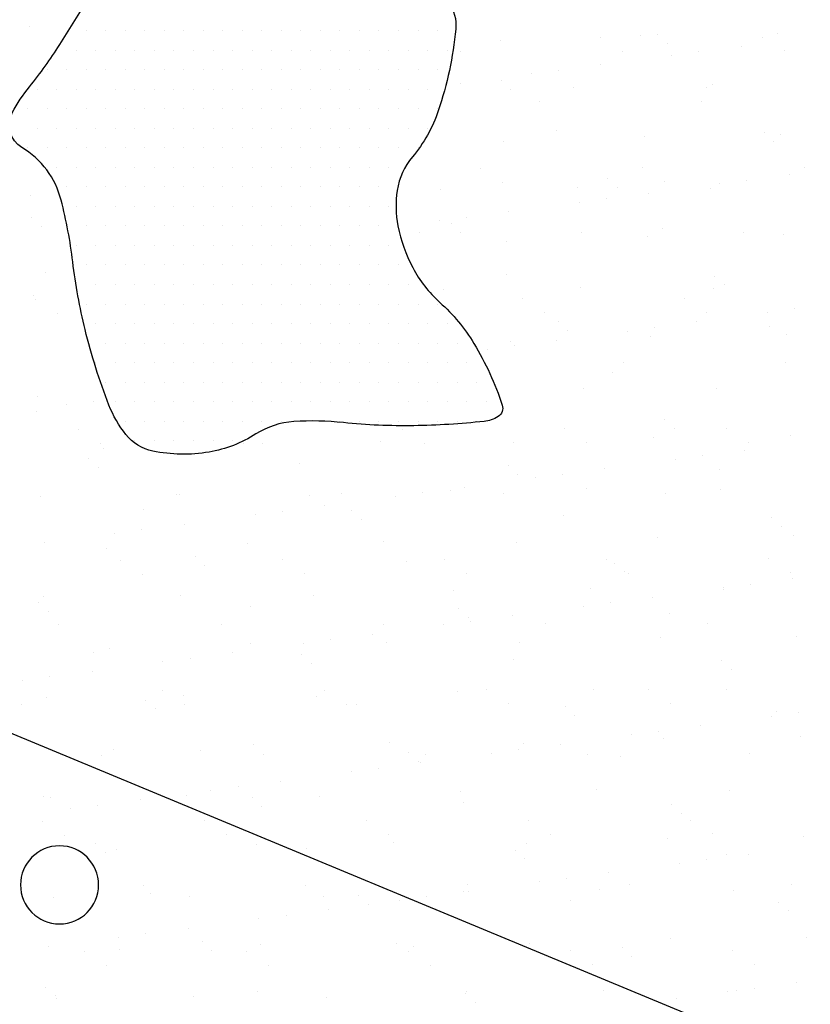
# Model space of a CAD drawing. Units: metres. Extents: x -112 to 729, y 7536 to 8130.
# Drawn here: x 316 to 331, y 7872 to 7891 of the extents above; entities that cross this region are included whole.
import ezdxf

# ---------------------------------------------------------------- set-up
doc = ezdxf.new("R2010")
doc.units = ezdxf.units.M
doc.header["$MEASUREMENT"] = 0
for name, color, linetype, lineweight in [('ARINUN', 1, 'Continuous', 0), ('CIDADE', 1, 'Continuous', 0), ('HACHURA', 1, 'Continuous', 0), ('MANCHAS', 1, 'Continuous', 0), ('PONTOS', 1, 'Continuous', 0), ('RIODOCE', 1, 'Continuous', 0)]:
    doc.layers.add(name, color=color, linetype=linetype, lineweight=lineweight)

msp = doc.modelspace()

# ---------------------------------------------------------------- linework, layer by layer
at = {"layer": 'ARINUN', "color": 3, "linetype": 'Continuous', "lineweight": -3, "ltscale": 10, "flags": 128}
msp.add_lwpolyline([(294.587, 7878.759), (303.344, 7878.63), (304.825, 7879.08), (304.825, 7879.08, 0.209157), (305.571, 7879.372), (305.571, 7879.372), (307.564, 7881.363), (307.564, 7881.363, -0.396309), (308.933, 7881.404), (308.933, 7881.404), (311.58, 7879.063), (314.25, 7877.906), (331.152, 7870.89)], format="xyb", dxfattribs=at)
at = {"layer": 'CIDADE', "color": 2, "linetype": 'Continuous', "lineweight": -3}
for p, q in [((317.25, 7890.75), (317.25, 7890.75)), ((317.625, 7890.75), (317.625, 7890.75)), ((318, 7890.75), (318, 7890.75)), ((318.375, 7890.75), (318.375, 7890.75)), ((318.75, 7890.75), (318.75, 7890.75)), ((319.125, 7890.75), (319.125, 7890.75)), ((319.5, 7890.75), (319.5, 7890.75)), ((319.875, 7890.75), (319.875, 7890.75)), ((320.25, 7890.75), (320.25, 7890.75)), ((320.625, 7890.75), (320.625, 7890.75)), ((321, 7890.75), (321, 7890.75)), ((321.375, 7890.75), (321.375, 7890.75)), ((321.75, 7890.75), (321.75, 7890.75)), ((322.125, 7890.75), (322.125, 7890.75)), ((322.5, 7890.75), (322.5, 7890.75)), ((322.875, 7890.75), (322.875, 7890.75)), ((323.25, 7890.75), (323.25, 7890.75)), ((323.625, 7890.75), (323.625, 7890.75)), ((324, 7890.75), (324, 7890.75)), ((316.688, 7890.375), (316.688, 7890.375)), ((317.062, 7890.375), (317.062, 7890.375)), ((317.438, 7890.375), (317.438, 7890.375)), ((317.812, 7890.375), (317.812, 7890.375)), ((318.188, 7890.375), (318.188, 7890.375)), ((318.562, 7890.375), (318.562, 7890.375)), ((318.938, 7890.375), (318.938, 7890.375)), ((319.312, 7890.375), (319.312, 7890.375)), ((319.688, 7890.375), (319.688, 7890.375)), ((320.062, 7890.375), (320.062, 7890.375)), ((320.438, 7890.375), (320.438, 7890.375)), ((320.812, 7890.375), (320.812, 7890.375)), ((321.188, 7890.375), (321.188, 7890.375)), ((321.562, 7890.375), (321.562, 7890.375)), ((321.938, 7890.375), (321.938, 7890.375)), ((322.312, 7890.375), (322.312, 7890.375)), ((322.688, 7890.375), (322.688, 7890.375)), ((323.062, 7890.375), (323.062, 7890.375)), ((323.438, 7890.375), (323.438, 7890.375)), ((323.812, 7890.375), (323.812, 7890.375)), ((324.188, 7890.375), (324.188, 7890.375)), ((316.5, 7890), (316.5, 7890)), ((316.875, 7890), (316.875, 7890)), ((317.25, 7890), (317.25, 7890)), ((317.625, 7890), (317.625, 7890)), ((318, 7890), (318, 7890)), ((318.375, 7890), (318.375, 7890)), ((318.75, 7890), (318.75, 7890)), ((319.125, 7890), (319.125, 7890)), ((319.5, 7890), (319.5, 7890)), ((319.875, 7890), (319.875, 7890)), ((320.25, 7890), (320.25, 7890)), ((320.625, 7890), (320.625, 7890)), ((321, 7890), (321, 7890)), ((321.375, 7890), (321.375, 7890)), ((321.75, 7890), (321.75, 7890)), ((322.125, 7890), (322.125, 7890)), ((322.5, 7890), (322.5, 7890)), ((322.875, 7890), (322.875, 7890)), ((323.25, 7890), (323.25, 7890)), ((323.625, 7890), (323.625, 7890)), ((324, 7890), (324, 7890)), ((316.312, 7889.625), (316.312, 7889.625)), ((316.688, 7889.625), (316.688, 7889.625)), ((317.062, 7889.625), (317.062, 7889.625)), ((317.438, 7889.625), (317.438, 7889.625)), ((317.812, 7889.625), (317.812, 7889.625)), ((318.188, 7889.625), (318.188, 7889.625)), ((318.562, 7889.625), (318.562, 7889.625)), ((318.938, 7889.625), (318.938, 7889.625)), ((319.312, 7889.625), (319.312, 7889.625)), ((319.688, 7889.625), (319.688, 7889.625)), ((320.062, 7889.625), (320.062, 7889.625)), ((320.438, 7889.625), (320.438, 7889.625)), ((320.812, 7889.625), (320.812, 7889.625)), ((321.188, 7889.625), (321.188, 7889.625)), ((321.562, 7889.625), (321.562, 7889.625)), ((321.938, 7889.625), (321.938, 7889.625)), ((322.312, 7889.625), (322.312, 7889.625)), ((322.688, 7889.625), (322.688, 7889.625)), ((323.062, 7889.625), (323.062, 7889.625)), ((323.438, 7889.625), (323.438, 7889.625)), ((323.812, 7889.625), (323.812, 7889.625)), ((316.125, 7889.25), (316.125, 7889.25)), ((316.5, 7889.25), (316.5, 7889.25)), ((316.875, 7889.25), (316.875, 7889.25)), ((317.25, 7889.25), (317.25, 7889.25)), ((317.625, 7889.25), (317.625, 7889.25)), ((318, 7889.25), (318, 7889.25)), ((318.375, 7889.25), (318.375, 7889.25)), ((318.75, 7889.25), (318.75, 7889.25)), ((319.125, 7889.25), (319.125, 7889.25)), ((319.5, 7889.25), (319.5, 7889.25)), ((319.875, 7889.25), (319.875, 7889.25)), ((320.25, 7889.25), (320.25, 7889.25)), ((320.625, 7889.25), (320.625, 7889.25)), ((321, 7889.25), (321, 7889.25)), ((321.375, 7889.25), (321.375, 7889.25)), ((321.75, 7889.25), (321.75, 7889.25)), ((322.125, 7889.25), (322.125, 7889.25)), ((322.5, 7889.25), (322.5, 7889.25)), ((322.875, 7889.25), (322.875, 7889.25)), ((323.25, 7889.25), (323.25, 7889.25)), ((323.625, 7889.25), (323.625, 7889.25)), ((324, 7889.25), (324, 7889.25)), ((316.312, 7888.875), (316.312, 7888.875)), ((316.688, 7888.875), (316.688, 7888.875)), ((317.062, 7888.875), (317.062, 7888.875)), ((317.438, 7888.875), (317.438, 7888.875)), ((317.812, 7888.875), (317.812, 7888.875)), ((318.188, 7888.875), (318.188, 7888.875)), ((318.562, 7888.875), (318.562, 7888.875)), ((318.938, 7888.875), (318.938, 7888.875)), ((319.312, 7888.875), (319.312, 7888.875)), ((319.688, 7888.875), (319.688, 7888.875)), ((320.062, 7888.875), (320.062, 7888.875)), ((320.438, 7888.875), (320.438, 7888.875)), ((320.812, 7888.875), (320.812, 7888.875)), ((321.188, 7888.875), (321.188, 7888.875)), ((321.562, 7888.875), (321.562, 7888.875)), ((321.938, 7888.875), (321.938, 7888.875)), ((322.312, 7888.875), (322.312, 7888.875)), ((322.688, 7888.875), (322.688, 7888.875)), ((323.062, 7888.875), (323.062, 7888.875)), ((323.438, 7888.875), (323.438, 7888.875)), ((323.812, 7888.875), (323.812, 7888.875)), ((316.125, 7888.5), (316.125, 7888.5)), ((316.5, 7888.5), (316.5, 7888.5)), ((316.875, 7888.5), (316.875, 7888.5)), ((317.25, 7888.5), (317.25, 7888.5)), ((317.625, 7888.5), (317.625, 7888.5)), ((318, 7888.5), (318, 7888.5)), ((318.375, 7888.5), (318.375, 7888.5)), ((318.75, 7888.5), (318.75, 7888.5)), ((319.125, 7888.5), (319.125, 7888.5)), ((319.5, 7888.5), (319.5, 7888.5)), ((319.875, 7888.5), (319.875, 7888.5)), ((320.25, 7888.5), (320.25, 7888.5)), ((320.625, 7888.5), (320.625, 7888.5)), ((321, 7888.5), (321, 7888.5)), ((321.375, 7888.5), (321.375, 7888.5)), ((321.75, 7888.5), (321.75, 7888.5)), ((322.125, 7888.5), (322.125, 7888.5)), ((322.5, 7888.5), (322.5, 7888.5)), ((322.875, 7888.5), (322.875, 7888.5)), ((323.25, 7888.5), (323.25, 7888.5)), ((323.625, 7888.5), (323.625, 7888.5)), ((316.688, 7888.125), (316.688, 7888.125)), ((317.062, 7888.125), (317.062, 7888.125)), ((317.438, 7888.125), (317.438, 7888.125)), ((317.812, 7888.125), (317.812, 7888.125)), ((318.188, 7888.125), (318.188, 7888.125)), ((318.562, 7888.125), (318.562, 7888.125)), ((318.938, 7888.125), (318.938, 7888.125)), ((319.312, 7888.125), (319.312, 7888.125)), ((319.688, 7888.125), (319.688, 7888.125)), ((320.062, 7888.125), (320.062, 7888.125)), ((320.438, 7888.125), (320.438, 7888.125)), ((320.812, 7888.125), (320.812, 7888.125)), ((321.188, 7888.125), (321.188, 7888.125)), ((321.562, 7888.125), (321.562, 7888.125)), ((321.938, 7888.125), (321.938, 7888.125)), ((322.312, 7888.125), (322.312, 7888.125)), ((322.688, 7888.125), (322.688, 7888.125)), ((323.062, 7888.125), (323.062, 7888.125)), ((316.875, 7887.75), (316.875, 7887.75)), ((317.25, 7887.75), (317.25, 7887.75)), ((317.625, 7887.75), (317.625, 7887.75)), ((318, 7887.75), (318, 7887.75)), ((318.375, 7887.75), (318.375, 7887.75)), ((318.75, 7887.75), (318.75, 7887.75)), ((319.125, 7887.75), (319.125, 7887.75)), ((319.5, 7887.75), (319.5, 7887.75)), ((319.875, 7887.75), (319.875, 7887.75)), ((320.25, 7887.75), (320.25, 7887.75)), ((320.625, 7887.75), (320.625, 7887.75)), ((321, 7887.75), (321, 7887.75)), ((321.375, 7887.75), (321.375, 7887.75)), ((321.75, 7887.75), (321.75, 7887.75)), ((322.125, 7887.75), (322.125, 7887.75)), ((322.5, 7887.75), (322.5, 7887.75)), ((322.875, 7887.75), (322.875, 7887.75)), ((317.062, 7887.375), (317.062, 7887.375)), ((317.438, 7887.375), (317.438, 7887.375)), ((317.812, 7887.375), (317.812, 7887.375)), ((318.188, 7887.375), (318.188, 7887.375)), ((318.562, 7887.375), (318.562, 7887.375)), ((318.938, 7887.375), (318.938, 7887.375)), ((319.312, 7887.375), (319.312, 7887.375)), ((319.688, 7887.375), (319.688, 7887.375)), ((320.062, 7887.375), (320.062, 7887.375)), ((320.438, 7887.375), (320.438, 7887.375)), ((320.812, 7887.375), (320.812, 7887.375)), ((321.188, 7887.375), (321.188, 7887.375)), ((321.562, 7887.375), (321.562, 7887.375)), ((321.938, 7887.375), (321.938, 7887.375)), ((322.312, 7887.375), (322.312, 7887.375)), ((322.688, 7887.375), (322.688, 7887.375)), ((323.062, 7887.375), (323.062, 7887.375)), ((317.25, 7887), (317.25, 7887)), ((317.625, 7887), (317.625, 7887)), ((318, 7887), (318, 7887)), ((318.375, 7887), (318.375, 7887)), ((318.75, 7887), (318.75, 7887)), ((319.125, 7887), (319.125, 7887)), ((319.5, 7887), (319.5, 7887)), ((319.875, 7887), (319.875, 7887)), ((320.25, 7887), (320.25, 7887)), ((320.625, 7887), (320.625, 7887)), ((321, 7887), (321, 7887)), ((321.375, 7887), (321.375, 7887)), ((321.75, 7887), (321.75, 7887)), ((322.125, 7887), (322.125, 7887)), ((322.5, 7887), (322.5, 7887)), ((322.875, 7887), (322.875, 7887)), ((317.062, 7886.625), (317.062, 7886.625)), ((317.438, 7886.625), (317.438, 7886.625)), ((317.812, 7886.625), (317.812, 7886.625)), ((318.188, 7886.625), (318.188, 7886.625)), ((318.562, 7886.625), (318.562, 7886.625)), ((318.938, 7886.625), (318.938, 7886.625)), ((319.312, 7886.625), (319.312, 7886.625)), ((319.688, 7886.625), (319.688, 7886.625)), ((320.062, 7886.625), (320.062, 7886.625)), ((320.438, 7886.625), (320.438, 7886.625)), ((320.812, 7886.625), (320.812, 7886.625)), ((321.188, 7886.625), (321.188, 7886.625)), ((321.562, 7886.625), (321.562, 7886.625)), ((321.938, 7886.625), (321.938, 7886.625)), ((322.312, 7886.625), (322.312, 7886.625)), ((322.688, 7886.625), (322.688, 7886.625)), ((323.062, 7886.625), (323.062, 7886.625)), ((317.25, 7886.25), (317.25, 7886.25)), ((317.625, 7886.25), (317.625, 7886.25)), ((318, 7886.25), (318, 7886.25)), ((318.375, 7886.25), (318.375, 7886.25)), ((318.75, 7886.25), (318.75, 7886.25)), ((319.125, 7886.25), (319.125, 7886.25)), ((319.5, 7886.25), (319.5, 7886.25)), ((319.875, 7886.25), (319.875, 7886.25)), ((320.25, 7886.25), (320.25, 7886.25)), ((320.625, 7886.25), (320.625, 7886.25)), ((321, 7886.25), (321, 7886.25)), ((321.375, 7886.25), (321.375, 7886.25)), ((321.75, 7886.25), (321.75, 7886.25)), ((322.125, 7886.25), (322.125, 7886.25)), ((322.5, 7886.25), (322.5, 7886.25)), ((322.875, 7886.25), (322.875, 7886.25)), ((323.25, 7886.25), (323.25, 7886.25)), ((317.062, 7885.875), (317.062, 7885.875)), ((317.438, 7885.875), (317.438, 7885.875)), ((317.812, 7885.875), (317.812, 7885.875)), ((318.188, 7885.875), (318.188, 7885.875)), ((318.562, 7885.875), (318.562, 7885.875)), ((318.938, 7885.875), (318.938, 7885.875)), ((319.312, 7885.875), (319.312, 7885.875)), ((319.688, 7885.875), (319.688, 7885.875)), ((320.062, 7885.875), (320.062, 7885.875)), ((320.438, 7885.875), (320.438, 7885.875)), ((320.812, 7885.875), (320.812, 7885.875)), ((321.188, 7885.875), (321.188, 7885.875)), ((321.562, 7885.875), (321.562, 7885.875)), ((321.938, 7885.875), (321.938, 7885.875)), ((322.312, 7885.875), (322.312, 7885.875)), ((322.688, 7885.875), (322.688, 7885.875)), ((323.062, 7885.875), (323.062, 7885.875)), ((323.438, 7885.875), (323.438, 7885.875)), ((317.25, 7885.5), (317.25, 7885.5)), ((317.625, 7885.5), (317.625, 7885.5)), ((318, 7885.5), (318, 7885.5)), ((318.375, 7885.5), (318.375, 7885.5)), ((318.75, 7885.5), (318.75, 7885.5)), ((319.125, 7885.5), (319.125, 7885.5)), ((319.5, 7885.5), (319.5, 7885.5)), ((319.875, 7885.5), (319.875, 7885.5)), ((320.25, 7885.5), (320.25, 7885.5)), ((320.625, 7885.5), (320.625, 7885.5)), ((321, 7885.5), (321, 7885.5)), ((321.375, 7885.5), (321.375, 7885.5)), ((321.75, 7885.5), (321.75, 7885.5)), ((322.125, 7885.5), (322.125, 7885.5)), ((322.5, 7885.5), (322.5, 7885.5)), ((322.875, 7885.5), (322.875, 7885.5)), ((323.25, 7885.5), (323.25, 7885.5)), ((323.625, 7885.5), (323.625, 7885.5)), ((324, 7885.5), (324, 7885.5)), ((317.438, 7885.125), (317.438, 7885.125)), ((317.812, 7885.125), (317.812, 7885.125)), ((318.188, 7885.125), (318.188, 7885.125)), ((318.562, 7885.125), (318.562, 7885.125)), ((318.938, 7885.125), (318.938, 7885.125)), ((319.312, 7885.125), (319.312, 7885.125)), ((319.688, 7885.125), (319.688, 7885.125)), ((320.062, 7885.125), (320.062, 7885.125)), ((320.438, 7885.125), (320.438, 7885.125)), ((320.812, 7885.125), (320.812, 7885.125)), ((321.188, 7885.125), (321.188, 7885.125)), ((321.562, 7885.125), (321.562, 7885.125)), ((321.938, 7885.125), (321.938, 7885.125)), ((322.312, 7885.125), (322.312, 7885.125)), ((322.688, 7885.125), (322.688, 7885.125)), ((323.062, 7885.125), (323.062, 7885.125)), ((323.438, 7885.125), (323.438, 7885.125)), ((323.812, 7885.125), (323.812, 7885.125)), ((324.188, 7885.125), (324.188, 7885.125)), ((317.625, 7884.75), (317.625, 7884.75)), ((318, 7884.75), (318, 7884.75)), ((318.375, 7884.75), (318.375, 7884.75)), ((318.75, 7884.75), (318.75, 7884.75)), ((319.125, 7884.75), (319.125, 7884.75)), ((319.5, 7884.75), (319.5, 7884.75)), ((319.875, 7884.75), (319.875, 7884.75)), ((320.25, 7884.75), (320.25, 7884.75)), ((320.625, 7884.75), (320.625, 7884.75)), ((321, 7884.75), (321, 7884.75)), ((321.375, 7884.75), (321.375, 7884.75)), ((321.75, 7884.75), (321.75, 7884.75)), ((322.125, 7884.75), (322.125, 7884.75)), ((322.5, 7884.75), (322.5, 7884.75)), ((322.875, 7884.75), (322.875, 7884.75)), ((323.25, 7884.75), (323.25, 7884.75)), ((323.625, 7884.75), (323.625, 7884.75)), ((324, 7884.75), (324, 7884.75)), ((324.375, 7884.75), (324.375, 7884.75)), ((317.438, 7884.375), (317.438, 7884.375)), ((317.812, 7884.375), (317.812, 7884.375)), ((318.188, 7884.375), (318.188, 7884.375)), ((318.562, 7884.375), (318.562, 7884.375)), ((318.938, 7884.375), (318.938, 7884.375)), ((319.312, 7884.375), (319.312, 7884.375)), ((319.688, 7884.375), (319.688, 7884.375)), ((320.062, 7884.375), (320.062, 7884.375)), ((320.438, 7884.375), (320.438, 7884.375)), ((320.812, 7884.375), (320.812, 7884.375)), ((321.188, 7884.375), (321.188, 7884.375)), ((321.562, 7884.375), (321.562, 7884.375)), ((321.938, 7884.375), (321.938, 7884.375)), ((322.312, 7884.375), (322.312, 7884.375)), ((322.688, 7884.375), (322.688, 7884.375)), ((323.062, 7884.375), (323.062, 7884.375)), ((323.438, 7884.375), (323.438, 7884.375)), ((323.812, 7884.375), (323.812, 7884.375)), ((324.188, 7884.375), (324.188, 7884.375)), ((324.562, 7884.375), (324.562, 7884.375)), ((317.625, 7884), (317.625, 7884)), ((318, 7884), (318, 7884)), ((318.375, 7884), (318.375, 7884)), ((318.75, 7884), (318.75, 7884)), ((319.125, 7884), (319.125, 7884)), ((319.5, 7884), (319.5, 7884)), ((319.875, 7884), (319.875, 7884)), ((320.25, 7884), (320.25, 7884)), ((320.625, 7884), (320.625, 7884)), ((321, 7884), (321, 7884)), ((321.375, 7884), (321.375, 7884)), ((321.75, 7884), (321.75, 7884)), ((322.125, 7884), (322.125, 7884)), ((322.5, 7884), (322.5, 7884)), ((322.875, 7884), (322.875, 7884)), ((323.25, 7884), (323.25, 7884)), ((323.625, 7884), (323.625, 7884)), ((324, 7884), (324, 7884)), ((324.375, 7884), (324.375, 7884)), ((324.75, 7884), (324.75, 7884)), ((317.812, 7883.625), (317.812, 7883.625)), ((318.188, 7883.625), (318.188, 7883.625)), ((318.562, 7883.625), (318.562, 7883.625)), ((318.938, 7883.625), (318.938, 7883.625)), ((319.312, 7883.625), (319.312, 7883.625)), ((319.688, 7883.625), (319.688, 7883.625)), ((320.062, 7883.625), (320.062, 7883.625)), ((320.438, 7883.625), (320.438, 7883.625)), ((320.812, 7883.625), (320.812, 7883.625)), ((321.188, 7883.625), (321.188, 7883.625)), ((321.562, 7883.625), (321.562, 7883.625)), ((321.938, 7883.625), (321.938, 7883.625)), ((322.312, 7883.625), (322.312, 7883.625)), ((322.688, 7883.625), (322.688, 7883.625)), ((323.062, 7883.625), (323.062, 7883.625)), ((323.438, 7883.625), (323.438, 7883.625)), ((323.812, 7883.625), (323.812, 7883.625)), ((324.188, 7883.625), (324.188, 7883.625)), ((324.562, 7883.625), (324.562, 7883.625)), ((324.938, 7883.625), (324.938, 7883.625)), ((318, 7883.25), (318, 7883.25)), ((318.375, 7883.25), (318.375, 7883.25)), ((318.75, 7883.25), (318.75, 7883.25)), ((319.125, 7883.25), (319.125, 7883.25)), ((319.5, 7883.25), (319.5, 7883.25)), ((319.875, 7883.25), (319.875, 7883.25)), ((320.25, 7883.25), (320.25, 7883.25)), ((320.625, 7883.25), (320.625, 7883.25)), ((321, 7883.25), (321, 7883.25)), ((321.375, 7883.25), (321.375, 7883.25)), ((322.125, 7883.25), (322.125, 7883.25)), ((322.5, 7883.25), (322.5, 7883.25)), ((322.875, 7883.25), (322.875, 7883.25)), ((323.25, 7883.25), (323.25, 7883.25)), ((323.625, 7883.25), (323.625, 7883.25)), ((324, 7883.25), (324, 7883.25)), ((324.375, 7883.25), (324.375, 7883.25)), ((324.75, 7883.25), (324.75, 7883.25)), ((318.188, 7882.875), (318.188, 7882.875)), ((318.562, 7882.875), (318.562, 7882.875)), ((318.938, 7882.875), (318.938, 7882.875)), ((319.312, 7882.875), (319.312, 7882.875)), ((319.688, 7882.875), (319.688, 7882.875)), ((320.062, 7882.875), (320.062, 7882.875))]:
    msp.add_line(p, q, dxfattribs=at)
at = {"layer": 'HACHURA', "color": 7, "linetype": 'Continuous', "lineweight": -3}
for p, q in [((316.164, 7890.829), (316.164, 7890.829)), ((327.905, 7890.653), (327.905, 7890.653)), ((328.228, 7890.672), (328.228, 7890.672)), ((330.522, 7890.686), (330.522, 7890.686)), ((325.204, 7890.555), (325.204, 7890.555)), ((327.13, 7890.622), (327.13, 7890.622)), ((328.412, 7890.503), (328.412, 7890.503)), ((330.244, 7890.627), (330.244, 7890.627)), ((324.437, 7890.347), (324.437, 7890.347)), ((327.551, 7890.353), (327.551, 7890.353)), ((328.496, 7890.272), (328.496, 7890.272)), ((329.017, 7890.341), (329.017, 7890.341)), ((329.83, 7890.448), (329.83, 7890.448)), ((330.666, 7890.359), (330.666, 7890.359)), ((327.138, 7890.093), (327.138, 7890.093)), ((325.805, 7889.918), (325.805, 7889.918)), ((326.325, 7889.986), (326.325, 7889.986)), ((324.446, 7889.739), (324.446, 7889.739)), ((325.221, 7889.794), (325.221, 7889.794)), ((329.282, 7889.706), (329.282, 7889.706)), ((325.406, 7889.625), (325.406, 7889.625)), ((326.616, 7889.663), (326.616, 7889.663)), ((329.174, 7889.651), (329.174, 7889.651)), ((325.955, 7889.38), (325.955, 7889.38)), ((329.07, 7889.386), (329.07, 7889.386)), ((326.276, 7888.828), (326.276, 7888.828)), ((330.277, 7888.794), (330.277, 7888.794)), ((330.585, 7888.759), (330.585, 7888.759)), ((325.267, 7888.629), (325.267, 7888.629)), ((327.968, 7888.726), (327.968, 7888.726)), ((330.462, 7888.625), (330.462, 7888.625)), ((324.823, 7888.112), (324.823, 7888.112)), ((327.937, 7888.117), (327.937, 7888.117)), ((331.051, 7888.123), (331.051, 7888.123)), ((325.245, 7887.843), (325.245, 7887.843)), ((327.271, 7887.916), (327.271, 7887.916)), ((328.359, 7887.849), (328.359, 7887.849)), ((329.939, 7887.873), (329.939, 7887.873)), ((330.752, 7887.98), (330.752, 7887.98)), ((324.061, 7887.703), (324.061, 7887.703)), ((326.679, 7887.737), (326.679, 7887.737)), ((327.455, 7887.747), (327.455, 7887.747)), ((328.06, 7887.626), (328.06, 7887.626)), ((329.237, 7887.724), (329.237, 7887.724)), ((329.418, 7887.805), (329.418, 7887.805)), ((316.184, 7887.585), (316.184, 7887.585)), ((326.727, 7887.45), (326.727, 7887.45)), ((327.247, 7887.519), (327.247, 7887.519)), ((325.368, 7887.271), (325.368, 7887.271)), ((316.203, 7887.161), (316.203, 7887.161)), ((324.035, 7887.096), (324.035, 7887.096)), ((324.555, 7887.164), (324.555, 7887.164)), ((316.387, 7886.992), (316.387, 7886.992)), ((323.649, 7886.87), (323.649, 7886.87)), ((324.265, 7887.039), (324.265, 7887.039)), ((324.449, 7886.87), (324.449, 7886.87)), ((326.763, 7886.876), (326.763, 7886.876)), ((328.325, 7886.95), (328.325, 7886.95)), ((329.877, 7886.882), (329.877, 7886.882)), ((325.33, 7886.702), (325.33, 7886.702)), ((328.031, 7886.799), (328.031, 7886.799)), ((330.648, 7886.832), (330.648, 7886.832)), ((316.48, 7886.101), (316.48, 7886.101)), ((325.319, 7886.072), (325.319, 7886.072)), ((329.321, 7886.038), (329.321, 7886.038)), ((324.124, 7885.776), (324.124, 7885.776)), ((326.742, 7885.81), (326.742, 7885.81)), ((329.3, 7885.798), (329.3, 7885.798)), ((329.505, 7885.869), (329.505, 7885.869)), ((316.247, 7885.658), (316.247, 7885.658)), ((316.288, 7885.591), (316.288, 7885.591)), ((325.631, 7885.608), (325.631, 7885.608)), ((328.745, 7885.613), (328.745, 7885.613)), ((330.861, 7885.405), (330.861, 7885.405)), ((316.71, 7885.322), (316.71, 7885.322)), ((326.053, 7885.339), (326.053, 7885.339)), ((329.167, 7885.345), (329.167, 7885.345)), ((330.34, 7885.337), (330.34, 7885.337)), ((326.315, 7885.16), (326.315, 7885.16)), ((326.499, 7884.991), (326.499, 7884.991)), ((327.649, 7884.982), (327.649, 7884.982)), ((328.169, 7885.051), (328.169, 7885.051)), ((328.982, 7885.158), (328.982, 7885.158)), ((330.375, 7885.072), (330.375, 7885.072)), ((326.29, 7884.804), (326.29, 7884.804)), ((328.094, 7884.872), (328.094, 7884.872)), ((330.711, 7884.906), (330.711, 7884.906)), ((324.957, 7884.628), (324.957, 7884.628)), ((325.393, 7884.775), (325.393, 7884.775)), ((325.477, 7884.697), (325.477, 7884.697)), ((327.571, 7884.372), (327.571, 7884.372)), ((330.685, 7884.378), (330.685, 7884.378)), ((327.369, 7884.194), (327.369, 7884.194)), ((326.805, 7883.883), (326.805, 7883.883)), ((329.363, 7883.871), (329.363, 7883.871)), ((316.31, 7883.731), (316.31, 7883.731)), ((316.882, 7883.565), (316.882, 7883.565)), ((317.402, 7883.634), (317.402, 7883.634)), ((316.301, 7883.439), (316.301, 7883.439)), ((328.364, 7883.282), (328.364, 7883.282)), ((317.096, 7883.087), (317.096, 7883.087)), ((323.324, 7883.098), (323.324, 7883.098)), ((326.438, 7883.104), (326.438, 7883.104)), ((328.549, 7883.113), (328.549, 7883.113)), ((329.553, 7883.109), (329.553, 7883.109)), ((328.157, 7882.945), (328.157, 7882.945)), ((330.774, 7882.979), (330.774, 7882.979)), ((317.518, 7882.818), (317.518, 7882.818)), ((317.579, 7882.73), (317.579, 7882.73)), ((320.28, 7882.827), (320.28, 7882.827)), ((320.632, 7882.824), (320.632, 7882.824)), ((322.898, 7882.86), (322.898, 7882.86)), ((323.746, 7882.829), (323.746, 7882.829)), ((325.456, 7882.848), (325.456, 7882.848)), ((326.86, 7882.835), (326.86, 7882.835)), ((329.974, 7882.841), (329.974, 7882.841)), ((317.296, 7882.527), (317.296, 7882.527)), ((329.091, 7882.583), (329.091, 7882.583)), ((329.904, 7882.69), (329.904, 7882.69)), ((317.481, 7882.358), (317.481, 7882.358)), ((321.357, 7882.439), (321.357, 7882.439)), ((325.358, 7882.405), (325.358, 7882.405)), ((327.212, 7882.336), (327.212, 7882.336)), ((328.571, 7882.515), (328.571, 7882.515)), ((325.543, 7882.236), (325.543, 7882.236)), ((325.879, 7882.16), (325.879, 7882.16)), ((326.399, 7882.229), (326.399, 7882.229)), ((329.419, 7882.316), (329.419, 7882.316)), ((324.521, 7881.982), (324.521, 7881.982)), ((326.868, 7881.956), (326.868, 7881.956)), ((316.373, 7881.804), (316.373, 7881.804)), ((318.991, 7881.838), (318.991, 7881.838)), ((319.036, 7881.851), (319.036, 7881.851)), ((321.549, 7881.825), (321.549, 7881.825)), ((322.15, 7881.856), (322.15, 7881.856)), ((323.187, 7881.806), (323.187, 7881.806)), ((323.708, 7881.874), (323.708, 7881.874)), ((324.25, 7881.923), (324.25, 7881.923)), ((325.264, 7881.862), (325.264, 7881.862)), ((328.378, 7881.868), (328.378, 7881.868)), ((329.426, 7881.944), (329.426, 7881.944)), ((321.829, 7881.627), (321.829, 7881.627)), ((318.351, 7881.561), (318.351, 7881.561)), ((320.495, 7881.452), (320.495, 7881.452)), ((321.016, 7881.52), (321.016, 7881.52)), ((322.352, 7881.527), (322.352, 7881.527)), ((326.413, 7881.438), (326.413, 7881.438)), ((330.414, 7881.404), (330.414, 7881.404)), ((319.137, 7881.273), (319.137, 7881.273)), ((322.536, 7881.358), (322.536, 7881.358)), ((330.598, 7881.235), (330.598, 7881.235)), ((317.803, 7881.097), (317.803, 7881.097)), ((318.324, 7881.166), (318.324, 7881.166)), ((328.22, 7881.019), (328.22, 7881.019)), ((330.837, 7881.052), (330.837, 7881.052)), ((316.445, 7880.918), (316.445, 7880.918)), ((320.343, 7880.9), (320.343, 7880.9)), ((322.961, 7880.934), (322.961, 7880.934)), ((325.519, 7880.921), (325.519, 7880.921)), ((317.642, 7880.803), (317.642, 7880.803)), ((319.346, 7880.649), (319.346, 7880.649)), ((317.904, 7880.583), (317.904, 7880.583)), ((319.53, 7880.48), (319.53, 7880.48)), ((321.018, 7880.588), (321.018, 7880.588)), ((323.406, 7880.561), (323.406, 7880.561)), ((324.132, 7880.594), (324.132, 7880.594)), ((327.246, 7880.599), (327.246, 7880.599)), ((327.408, 7880.526), (327.408, 7880.526)), ((330.36, 7880.605), (330.36, 7880.605)), ((318.325, 7880.314), (318.325, 7880.314)), ((321.439, 7880.32), (321.439, 7880.32)), ((324.554, 7880.325), (324.554, 7880.325)), ((327.592, 7880.358), (327.592, 7880.358)), ((327.668, 7880.331), (327.668, 7880.331)), ((330.782, 7880.337), (330.782, 7880.337)), ((330.013, 7880.115), (330.013, 7880.115)), ((330.826, 7880.223), (330.826, 7880.223)), ((316.436, 7879.878), (316.436, 7879.878)), ((319.054, 7879.911), (319.054, 7879.911)), ((321.612, 7879.899), (321.612, 7879.899)), ((324.313, 7879.996), (324.313, 7879.996)), ((326.931, 7880.029), (326.931, 7880.029)), ((329.489, 7880.017), (329.489, 7880.017)), ((329.493, 7880.047), (329.493, 7880.047)), ((316.34, 7879.772), (316.34, 7879.772)), ((320.4, 7879.683), (320.4, 7879.683)), ((326.801, 7879.693), (326.801, 7879.693)), ((327.321, 7879.761), (327.321, 7879.761)), ((328.134, 7879.868), (328.134, 7879.868)), ((316.524, 7879.603), (316.524, 7879.603)), ((324.402, 7879.649), (324.402, 7879.649)), ((325.442, 7879.514), (325.442, 7879.514)), ((328.462, 7879.56), (328.462, 7879.56)), ((316.729, 7879.341), (316.729, 7879.341)), ((319.843, 7879.347), (319.843, 7879.347)), ((322.957, 7879.352), (322.957, 7879.352)), ((324.109, 7879.338), (324.109, 7879.338)), ((324.586, 7879.48), (324.586, 7879.48)), ((324.63, 7879.407), (324.63, 7879.407)), ((326.072, 7879.358), (326.072, 7879.358)), ((329.186, 7879.364), (329.186, 7879.364)), ((322.751, 7879.159), (322.751, 7879.159)), ((330.9, 7879.125), (330.9, 7879.125)), ((320.406, 7878.973), (320.406, 7878.973)), ((321.417, 7878.984), (321.417, 7878.984)), ((321.938, 7879.052), (321.938, 7879.052)), ((323.024, 7879.007), (323.024, 7879.007)), ((325.582, 7878.994), (325.582, 7878.994)), ((328.283, 7879.092), (328.283, 7879.092)), ((317.394, 7878.805), (317.394, 7878.805)), ((317.705, 7878.876), (317.705, 7878.876)), ((320.059, 7878.805), (320.059, 7878.805)), ((321.396, 7878.771), (321.396, 7878.771)), ((318.726, 7878.629), (318.726, 7878.629)), ((319.246, 7878.698), (319.246, 7878.698)), ((321.58, 7878.602), (321.58, 7878.602)), ((325.456, 7878.683), (325.456, 7878.683)), ((329.457, 7878.648), (329.457, 7878.648)), ((317.367, 7878.451), (317.367, 7878.451)), ((329.642, 7878.479), (329.642, 7878.479)), ((316.034, 7878.275), (316.034, 7878.275)), ((316.554, 7878.343), (316.554, 7878.343)), ((318.711, 7878.078), (318.711, 7878.078)), ((319.117, 7877.984), (319.117, 7877.984)), ((321.825, 7878.084), (321.825, 7878.084)), ((324.376, 7878.069), (324.376, 7878.069)), ((324.94, 7878.09), (324.94, 7878.09)), ((326.994, 7878.102), (326.994, 7878.102)), ((328.054, 7878.095), (328.054, 7878.095)), ((329.552, 7878.09), (329.552, 7878.09)), ((316.019, 7877.804), (316.019, 7877.804)), ((316.499, 7877.951), (316.499, 7877.951)), ((318.389, 7877.893), (318.389, 7877.893)), ((319.133, 7877.81), (319.133, 7877.81)), ((321.675, 7877.972), (321.675, 7877.972)), ((322.247, 7877.815), (322.247, 7877.815)), ((322.45, 7877.805), (322.45, 7877.805)), ((325.361, 7877.821), (325.361, 7877.821)), ((328.475, 7877.827), (328.475, 7877.827)), ((318.574, 7877.724), (318.574, 7877.724)), ((326.451, 7877.771), (326.451, 7877.771)), ((326.636, 7877.602), (326.636, 7877.602)), ((330.512, 7877.682), (330.512, 7877.682)), ((330.935, 7877.648), (330.935, 7877.648)), ((330.415, 7877.579), (330.415, 7877.579)), ((327.723, 7877.225), (327.723, 7877.225)), ((328.243, 7877.293), (328.243, 7877.293)), ((329.056, 7877.4), (329.056, 7877.4)), ((320.469, 7877.047), (320.469, 7877.047)), ((323.087, 7877.08), (323.087, 7877.08)), ((325.645, 7877.068), (325.645, 7877.068)), ((326.365, 7877.046), (326.365, 7877.046)), ((328.346, 7877.165), (328.346, 7877.165)), ((330.963, 7877.198), (330.963, 7877.198)), ((317.768, 7876.949), (317.768, 7876.949)), ((319.444, 7876.927), (319.444, 7876.927)), ((323.445, 7876.893), (323.445, 7876.893)), ((323.765, 7876.848), (323.765, 7876.848)), ((325.031, 7876.87), (325.031, 7876.87)), ((325.552, 7876.939), (325.552, 7876.939)), ((326.879, 7876.854), (326.879, 7876.854)), ((329.993, 7876.86), (329.993, 7876.86)), ((317.537, 7876.837), (317.537, 7876.837)), ((320.651, 7876.843), (320.651, 7876.843)), ((323.63, 7876.724), (323.63, 7876.724)), ((323.673, 7876.692), (323.673, 7876.692)), ((327.506, 7876.805), (327.506, 7876.805)), ((322.339, 7876.516), (322.339, 7876.516)), ((322.86, 7876.584), (322.86, 7876.584)), ((320.981, 7876.337), (320.981, 7876.337)), ((319.647, 7876.162), (319.647, 7876.162)), ((320.168, 7876.23), (320.168, 7876.23)), ((324.439, 7876.142), (324.439, 7876.142)), ((327.057, 7876.176), (327.057, 7876.176)), ((329.615, 7876.163), (329.615, 7876.163)), ((316.438, 7876.05), (316.438, 7876.05)), ((316.562, 7876.024), (316.562, 7876.024)), ((318.289, 7875.983), (318.289, 7875.983)), ((319.18, 7876.057), (319.18, 7876.057)), ((320.439, 7876.015), (320.439, 7876.015)), ((321.738, 7876.045), (321.738, 7876.045)), ((324.5, 7875.927), (324.5, 7875.927)), ((316.956, 7875.807), (316.956, 7875.807)), ((317.476, 7875.876), (317.476, 7875.876)), ((320.623, 7875.846), (320.623, 7875.846)), ((328.501, 7875.892), (328.501, 7875.892)), ((328.685, 7875.724), (328.685, 7875.724)), ((316.405, 7875.569), (316.405, 7875.569)), ((319.519, 7875.574), (319.519, 7875.574)), ((322.633, 7875.58), (322.633, 7875.58)), ((325.747, 7875.586), (325.747, 7875.586)), ((328.861, 7875.591), (328.861, 7875.591)), ((316.826, 7875.3), (316.826, 7875.3)), ((319.941, 7875.306), (319.941, 7875.306)), ((323.055, 7875.311), (323.055, 7875.311)), ((323.15, 7875.153), (323.15, 7875.153)), ((326.169, 7875.317), (326.169, 7875.317)), ((328.409, 7875.238), (328.409, 7875.238)), ((329.283, 7875.323), (329.283, 7875.323)), ((331.026, 7875.271), (331.026, 7875.271)), ((317.433, 7875.138), (317.433, 7875.138)), ((317.617, 7874.969), (317.617, 7874.969)), ((317.831, 7875.022), (317.831, 7875.022)), ((320.532, 7875.12), (320.532, 7875.12)), ((321.493, 7875.049), (321.493, 7875.049)), ((325.495, 7875.015), (325.495, 7875.015)), ((325.708, 7875.141), (325.708, 7875.141)), ((325.679, 7874.846), (325.679, 7874.846)), ((329.165, 7874.826), (329.165, 7874.826)), ((329.555, 7874.926), (329.555, 7874.926)), ((329.978, 7874.933), (329.978, 7874.933)), ((327.286, 7874.578), (327.286, 7874.578)), ((328.645, 7874.757), (328.645, 7874.757)), ((325.953, 7874.403), (325.953, 7874.403)), ((326.474, 7874.471), (326.474, 7874.471)), ((318.344, 7874.333), (318.344, 7874.333)), ((321.459, 7874.339), (321.459, 7874.339)), ((324.502, 7874.215), (324.502, 7874.215)), ((324.573, 7874.344), (324.573, 7874.344)), ((324.595, 7874.224), (324.595, 7874.224)), ((327.12, 7874.249), (327.12, 7874.249)), ((327.687, 7874.35), (327.687, 7874.35)), ((329.678, 7874.236), (329.678, 7874.236)), ((330.801, 7874.356), (330.801, 7874.356)), ((316.625, 7874.097), (316.625, 7874.097)), ((318.487, 7874.171), (318.487, 7874.171)), ((319.243, 7874.13), (319.243, 7874.13)), ((321.801, 7874.118), (321.801, 7874.118)), ((322.489, 7874.137), (322.489, 7874.137)), ((323.261, 7874.048), (323.261, 7874.048)), ((323.782, 7874.117), (323.782, 7874.117)), ((326.549, 7874.049), (326.549, 7874.049)), ((330.551, 7874.014), (330.551, 7874.014)), ((321.903, 7873.869), (321.903, 7873.869)), ((322.673, 7873.968), (322.673, 7873.968)), ((330.735, 7873.845), (330.735, 7873.845)), ((320.57, 7873.694), (320.57, 7873.694)), ((321.09, 7873.762), (321.09, 7873.762)), ((319.211, 7873.515), (319.211, 7873.515)), ((317.878, 7873.34), (317.878, 7873.34)), ((318.398, 7873.408), (318.398, 7873.408)), ((319.483, 7873.259), (319.483, 7873.259)), ((328.472, 7873.311), (328.472, 7873.311)), ((331.089, 7873.345), (331.089, 7873.345)), ((316.519, 7873.161), (316.519, 7873.161)), ((317.212, 7873.065), (317.212, 7873.065)), ((317.894, 7873.096), (317.894, 7873.096)), ((319.667, 7873.091), (319.667, 7873.091)), ((320.327, 7873.07), (320.327, 7873.07)), ((320.595, 7873.193), (320.595, 7873.193)), ((323.213, 7873.226), (323.213, 7873.226)), ((323.441, 7873.076), (323.441, 7873.076)), ((323.543, 7873.171), (323.543, 7873.171)), ((325.771, 7873.214), (325.771, 7873.214)), ((326.555, 7873.082), (326.555, 7873.082)), ((327.544, 7873.137), (327.544, 7873.137)), ((329.669, 7873.087), (329.669, 7873.087)), ((327.729, 7872.968), (327.729, 7872.968)), ((317.634, 7872.796), (317.634, 7872.796)), ((320.748, 7872.801), (320.748, 7872.801)), ((323.862, 7872.807), (323.862, 7872.807)), ((326.976, 7872.813), (326.976, 7872.813)), ((330.091, 7872.819), (330.091, 7872.819)), ((316.476, 7872.382), (316.476, 7872.382)), ((327.183, 7872.322), (327.183, 7872.322)), ((329.741, 7872.31), (329.741, 7872.31)), ((330.087, 7872.358), (330.087, 7872.358)), ((330.9, 7872.465), (330.9, 7872.465)), ((316.661, 7872.213), (316.661, 7872.213)), ((316.688, 7872.17), (316.688, 7872.17)), ((319.306, 7872.204), (319.306, 7872.204)), ((320.537, 7872.293), (320.537, 7872.293)), ((321.864, 7872.191), (321.864, 7872.191)), ((324.538, 7872.259), (324.538, 7872.259)), ((324.565, 7872.289), (324.565, 7872.289)), ((328.599, 7872.171), (328.599, 7872.171)), ((329.567, 7872.289), (329.567, 7872.289)), ((324.723, 7872.09), (324.723, 7872.09)), ((328.209, 7872.11), (328.209, 7872.11))]:
    msp.add_line(p, q, dxfattribs=at)
at = {"layer": 'MANCHAS', "color": 2, "linetype": 'Continuous', "lineweight": -3, "flags": 128}
msp.add_lwpolyline([(324.216, 7891.292, -0.177865), (324.35, 7890.779, -0.057221), (324.015, 7889.213, -0.093213), (323.517, 7888.324, 0.136228), (323.226, 7887.683, 0.08851), (323.24, 7887, 0.071081), (323.523, 7886.2, 0.090174), (324.044, 7885.531, -0.074433), (324.699, 7884.742, -0.0565), (325.243, 7883.56, -0.347409), (325.162, 7883.338, -0.111567), (324.894, 7883.246, -0.023115), (323.543, 7883.163, -0.029897), (322.194, 7883.223, 0.042385), (321.24, 7883.242, 0.125867), (320.513, 7883.005, -0.099063), (319.612, 7882.657, -0.094854), (318.53, 7882.677, -0.173558), (318.016, 7882.993, -0.076338), (317.69, 7883.558, -0.032549), (317.231, 7885.01, -0.030354), (316.994, 7886.309, 0.033211), (316.771, 7887.494, 0.196429), (316.017, 7888.506, -0.399481), (315.833, 7889.174, -0.046747), (316.164, 7889.672, 0.02805), (316.744, 7890.481), (316.744, 7890.481, 0.002862), (317.26, 7891.301, 0.009042)], format="xyb", dxfattribs=at)
at = {"layer": 'PONTOS', "color": 2, "linetype": 'Continuous', "lineweight": -3, "ltscale": 10, "flags": 128}
msp.add_lwpolyline([(315.99, 7874.346, 1), (317.49, 7874.346, 1), (315.99, 7874.346)], format="xyb", close=True, dxfattribs=at)
at = {"layer": 'RIODOCE', "color": 4, "linetype": 'Continuous', "lineweight": -3, "flags": 128}
for points in [[(300.174, 7875.284), (301.864, 7875.284), (303.795, 7875.284), (303.795, 7875.284, -0.020767), (304.907, 7875.238, -0.012871), (306.692, 7875.043, -0.02756), (307.66, 7874.857, -0.026944), (308.623, 7874.56, -0.080968), (309.754, 7873.922, 0.088783), (310.796, 7873.355), (310.798, 7873.354, 0.000001), (311.28, 7873.194), (311.275, 7873.195, 0.000001), (311.522, 7873.113), (311.52, 7873.114, 0.000003), (312.608, 7872.751), (312.607, 7872.752, -0.035791), (313.693, 7872.39), (313.693, 7872.39), (315.383, 7871.666)], [(316.23, 7871.304, -0.000002), (317.074, 7870.942)]]:
    msp.add_lwpolyline(points, format="xyb", dxfattribs=at)

doc.saveas('drawing.dxf')
